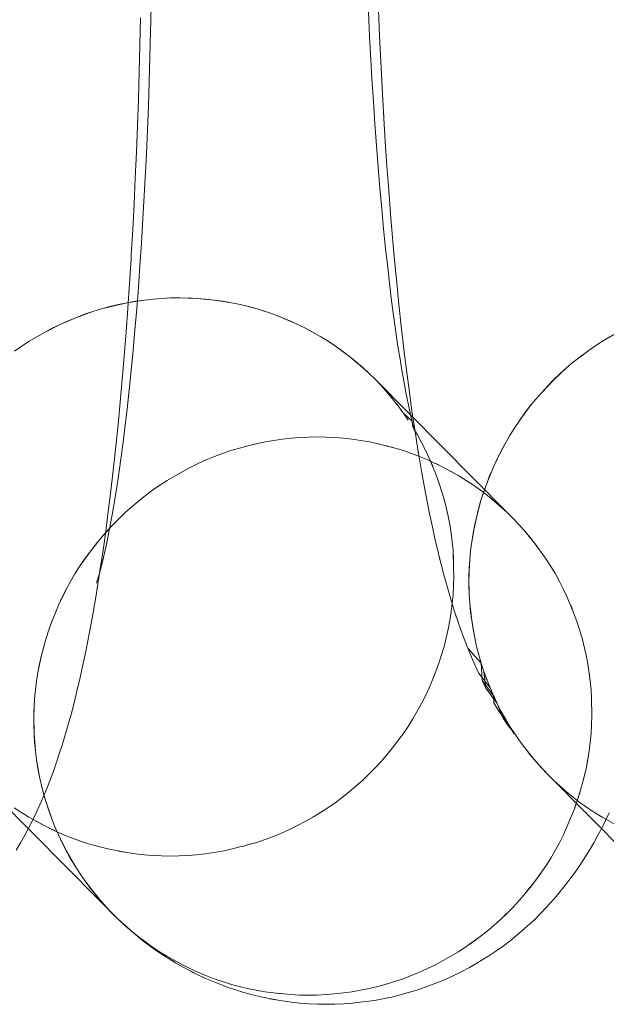
# Model space of a CAD drawing. Units: millimetres. Extents: x 33097 to 40950, y 4976 to 14124.
# Drawn here: x 35628 to 35633, y 9138 to 9147 of the extents above; entities that cross this region are included whole.
import ezdxf

# ---------------------------------------------------------------- set-up
doc = ezdxf.new("R2010")
doc.units = ezdxf.units.MM
doc.header["$MEASUREMENT"] = 0
doc.layers.add('zestaw_Nr_pióra__7_Nr_pióra__7_Nr_pióra__7', color=7, linetype='Continuous', lineweight=18)

msp = doc.modelspace()

# ---------------------------------------------------------------- linework, layer by layer
at = {"layer": 'zestaw_Nr_pióra__7_Nr_pióra__7_Nr_pióra__7', "linetype": 'Continuous'}
for p, q in [((35629.136, 9146.9406), (35629.131, 9146.7183)), ((35631.1549, 9146.9138), (35631.1649, 9146.6814)), ((35629.0363, 9146.5997), (35629.0417, 9146.8414)), ((35631.067, 9146.8926), (35631.0771, 9146.6812)), ((35629.131, 9146.7183), (35629.1251, 9146.4973)), ((35631.0771, 9146.6812), (35631.088, 9146.4725)), ((35631.1649, 9146.6814), (35631.1759, 9146.4516)), ((35629.0299, 9146.3594), (35629.0363, 9146.5997)), ((35629.1251, 9146.4973), (35629.1184, 9146.2778)), ((35631.088, 9146.4725), (35631.0979, 9146.2995)), ((35631.1759, 9146.4516), (35631.1878, 9146.2247)), ((35629.0225, 9146.1209), (35629.0299, 9146.3594)), ((35631.0979, 9146.2995), (35631.1102, 9146.0988)), ((35629.1184, 9146.2778), (35629.1107, 9146.0602)), ((35631.1878, 9146.2247), (35631.2006, 9146.0008)), ((35629.0142, 9145.8842), (35629.0225, 9146.1209)), ((35629.1107, 9146.0602), (35629.1022, 9145.8445)), ((35631.1102, 9146.0988), (35631.1234, 9145.9012)), ((35631.2006, 9146.0008), (35631.2164, 9145.745)), ((35631.2026, 9145.9678), (35631.2006, 9146.0008)), ((35629.005, 9145.6498), (35629.0142, 9145.8842)), ((35631.1234, 9145.9012), (35631.1375, 9145.707)), ((35629.1022, 9145.8445), (35629.0929, 9145.6311)), ((35631.1375, 9145.707), (35631.1523, 9145.5164)), ((35631.2164, 9145.745), (35631.2311, 9145.5257)), ((35628.9948, 9145.4177), (35629.005, 9145.6498)), ((35629.0929, 9145.6311), (35629.0827, 9145.42)), ((35631.1523, 9145.5164), (35631.1678, 9145.3295)), ((35631.2311, 9145.5257), (35631.2467, 9145.3101)), ((35628.9838, 9145.1882), (35628.9948, 9145.4177)), ((35629.0827, 9145.42), (35629.0717, 9145.2116)), ((35631.1678, 9145.3295), (35631.1841, 9145.1466)), ((35631.2467, 9145.3101), (35631.2631, 9145.0985)), ((35628.9718, 9144.9617), (35628.9838, 9145.1882)), ((35629.0717, 9145.2116), (35629.0598, 9145.006)), ((35631.1841, 9145.1466), (35631.2011, 9144.9677)), ((35631.2631, 9145.0985), (35631.2804, 9144.8911)), ((35629.0598, 9145.006), (35629.0493, 9144.8389)), ((35628.9589, 9144.7381), (35628.9718, 9144.9617)), ((35631.2011, 9144.9677), (35631.2188, 9144.7932)), ((35631.2804, 9144.8911), (35631.2985, 9144.688)), ((35629.0493, 9144.8389), (35629.036, 9144.6417)), ((35628.9568, 9144.7049), (35628.9589, 9144.7381)), ((35631.2188, 9144.7932), (35631.2372, 9144.6231)), ((35628.9429, 9144.4825), (35628.9568, 9144.7049)), ((35629.036, 9144.6417), (35629.0218, 9144.4479)), ((35631.2985, 9144.688), (35631.3173, 9144.4895)), ((35631.2372, 9144.6231), (35631.2502, 9144.5105)), ((35628.9281, 9144.2636), (35628.9429, 9144.4825)), ((35631.2502, 9144.5105), (35631.2696, 9144.3516)), ((35631.3173, 9144.4895), (35631.337, 9144.2957)), ((35629.0218, 9144.4479), (35629.0069, 9144.2577)), ((35628.6931, 9144.2565), (35628.8444, 9144.2927)), ((35628.7686, 9144.277), (35628.6931, 9144.2565)), ((35628.8446, 9144.2952), (35628.7686, 9144.277)), ((35628.8444, 9144.2927), (35628.9212, 9144.311)), ((35628.9212, 9144.311), (35628.8446, 9144.2952)), ((35628.9212, 9144.311), (35629.0754, 9144.3354)), ((35628.9981, 9144.3244), (35628.9212, 9144.311)), ((35629.0754, 9144.3354), (35628.9981, 9144.3244)), ((35629.0754, 9144.3354), (35629.153, 9144.3439)), ((35629.153, 9144.3439), (35629.0754, 9144.3354)), ((35629.153, 9144.3439), (35629.2307, 9144.3501)), ((35629.2307, 9144.3501), (35629.153, 9144.3439)), ((35629.2307, 9144.3501), (35629.3086, 9144.3537)), ((35629.3086, 9144.3537), (35629.2307, 9144.3501)), ((35629.3086, 9144.3537), (35629.3865, 9144.355)), ((35629.3865, 9144.355), (35629.3086, 9144.3537)), ((35629.3865, 9144.355), (35629.5421, 9144.3501)), ((35629.5421, 9144.3501), (35629.3865, 9144.355)), ((35629.4644, 9144.3537), (35629.6197, 9144.3439)), ((35629.5421, 9144.3501), (35629.6197, 9144.3439)), ((35629.697, 9144.3354), (35629.5421, 9144.3501)), ((35629.6197, 9144.3439), (35629.7739, 9144.3244)), ((35629.6197, 9144.3439), (35629.7739, 9144.3244)), ((35629.8504, 9144.311), (35629.697, 9144.3354)), ((35629.7739, 9144.3244), (35629.9265, 9144.2952)), ((35629.7739, 9144.3244), (35629.9265, 9144.2952)), ((35629.7739, 9144.3244), (35629.8504, 9144.311)), ((35629.9265, 9144.2952), (35629.8504, 9144.311)), ((35629.9265, 9144.2952), (35630.0767, 9144.2565)), ((35629.9265, 9144.2952), (35630.0019, 9144.277)), ((35630.0019, 9144.277), (35629.9265, 9144.2952)), ((35630.0767, 9144.2565), (35630.0019, 9144.277)), ((35631.2696, 9144.3516), (35631.2898, 9144.1976)), ((35631.337, 9144.2957), (35631.3574, 9144.1069)), ((35628.4708, 9144.1808), (35628.6183, 9144.2336)), ((35628.5442, 9144.2084), (35628.4708, 9144.1808)), ((35628.6183, 9144.2336), (35628.5442, 9144.2084)), ((35628.6183, 9144.2336), (35628.6931, 9144.2565)), ((35628.6931, 9144.2565), (35628.6183, 9144.2336)), ((35628.9124, 9144.0485), (35628.9281, 9144.2636)), ((35629.0069, 9144.2577), (35628.9913, 9144.0713)), ((35630.0767, 9144.2565), (35630.1508, 9144.2336)), ((35630.2241, 9144.2084), (35630.0767, 9144.2565)), ((35630.1508, 9144.2336), (35630.2241, 9144.2084)), ((35630.1508, 9144.2336), (35630.2241, 9144.2084)), ((35630.2241, 9144.2084), (35630.2965, 9144.1808)), ((35630.2934, 9144.1807), (35630.2241, 9144.2084)), ((35631.2898, 9144.1976), (35631.3105, 9144.0486)), ((35628.1869, 9144.0482), (35628.3269, 9144.119)), ((35628.2563, 9144.0847), (35628.3984, 9144.151)), ((35628.3269, 9144.119), (35628.2563, 9144.0847)), ((35628.3269, 9144.119), (35628.4708, 9144.1808)), ((35628.3984, 9144.151), (35628.3269, 9144.119)), ((35628.4708, 9144.1808), (35628.3984, 9144.151)), ((35630.4385, 9144.119), (35630.2934, 9144.1807)), ((35630.2965, 9144.1808), (35630.4385, 9144.119)), ((35630.2965, 9144.1808), (35630.368, 9144.151)), ((35630.368, 9144.151), (35630.4385, 9144.119)), ((35630.4385, 9144.119), (35630.5079, 9144.0847)), ((35630.5079, 9144.0847), (35630.4385, 9144.119)), ((35631.3574, 9144.1069), (35631.3786, 9143.9233)), ((35628.0515, 9143.9689), (35628.1869, 9144.0482)), ((35628.1869, 9144.0482), (35628.1186, 9144.0096)), ((35628.1869, 9144.0482), (35628.2563, 9144.0847)), ((35628.2563, 9144.0847), (35628.1869, 9144.0482)), ((35628.8959, 9143.8374), (35628.9124, 9144.0485)), ((35628.9913, 9144.0713), (35628.9749, 9143.8888)), ((35630.5079, 9144.0847), (35630.6432, 9144.0096)), ((35630.5079, 9144.0847), (35630.5761, 9144.0482)), ((35630.5761, 9144.0482), (35630.5079, 9144.0847)), ((35630.6432, 9144.0096), (35630.5761, 9144.0482)), ((35631.3105, 9144.0486), (35631.3318, 9143.9048)), ((35633.1448, 9143.9689), (35633.2802, 9144.0482)), ((35627.9213, 9143.8814), (35627.9857, 9143.9262)), ((35627.9857, 9143.9262), (35627.9213, 9143.8814)), ((35627.9857, 9143.9262), (35628.0515, 9143.9689)), ((35628.0515, 9143.9689), (35627.9857, 9143.9262)), ((35628.1186, 9144.0096), (35628.0515, 9143.9689)), ((35630.6432, 9144.0096), (35630.7089, 9143.9689)), ((35630.7089, 9143.9689), (35630.6432, 9144.0096)), ((35630.7089, 9143.9689), (35630.7733, 9143.9262)), ((35630.7733, 9143.9262), (35630.7089, 9143.9689)), ((35630.7733, 9143.9262), (35630.8979, 9143.8346)), ((35630.7733, 9143.9262), (35630.8363, 9143.8814)), ((35630.8979, 9143.8346), (35630.7733, 9143.9262)), ((35633.0145, 9143.8814), (35633.079, 9143.9262)), ((35633.079, 9143.9262), (35633.0145, 9143.8814)), ((35633.079, 9143.9262), (35633.1448, 9143.9689)), ((35633.1448, 9143.9689), (35633.079, 9143.9262)), ((35633.2119, 9144.0096), (35633.1448, 9143.9689)), ((35628.8785, 9143.6305), (35628.8959, 9143.8374)), ((35628.9749, 9143.8888), (35628.9578, 9143.7105)), ((35630.8363, 9143.8814), (35630.8979, 9143.8346)), ((35631.3318, 9143.9048), (35631.3441, 9143.8271)), ((35631.3786, 9143.9233), (35631.3848, 9143.8704)), ((35631.3848, 9143.8704), (35631.4069, 9143.6903)), ((35632.9515, 9143.8346), (35633.0145, 9143.8814)), ((35633.0145, 9143.8814), (35632.9533, 9143.8345)), ((35630.8979, 9143.8346), (35630.9579, 9143.7859)), ((35630.9563, 9143.784), (35630.8979, 9143.8346)), ((35631.0163, 9143.7353), (35630.9563, 9143.784)), ((35630.9579, 9143.7859), (35631.073, 9143.6829)), ((35630.9579, 9143.7859), (35631.0163, 9143.7353)), ((35631.3441, 9143.8271), (35631.3661, 9143.6956)), ((35632.8298, 9143.7353), (35632.8899, 9143.7859)), ((35632.8899, 9143.7859), (35632.8298, 9143.7353)), ((35632.8899, 9143.7859), (35632.9515, 9143.8346)), ((35632.9533, 9143.8345), (35632.8899, 9143.7859)), ((35628.9578, 9143.7105), (35628.94, 9143.5365)), ((35631.073, 9143.6829), (35631.0163, 9143.7353)), ((35631.073, 9143.6829), (35631.1281, 9143.6287)), ((35631.1281, 9143.6287), (35631.073, 9143.6829)), ((35631.3661, 9143.6956), (35631.3888, 9143.5696)), ((35631.4069, 9143.6903), (35631.4298, 9143.5158)), ((35632.7144, 9143.625), (35632.8298, 9143.7353)), ((35632.7144, 9143.625), (35632.7714, 9143.6829)), ((35632.7714, 9143.6829), (35632.7145, 9143.6287)), ((35632.8298, 9143.7353), (35632.7714, 9143.6829)), ((35628.8604, 9143.4279), (35628.8785, 9143.6305)), ((35631.1281, 9143.6287), (35631.1814, 9143.5727)), ((35632.2993, 9142.4466), (35631.1281, 9143.6287)), ((35632.6061, 9143.5151), (35632.7144, 9143.625)), ((35632.7145, 9143.6287), (35632.6594, 9143.5727)), ((35628.94, 9143.5365), (35628.9215, 9143.3669)), ((35631.1814, 9143.5727), (35631.2329, 9143.5151)), ((35631.2329, 9143.5151), (35631.3302, 9143.3951)), ((35631.2329, 9143.5151), (35631.2825, 9143.4559)), ((35631.3888, 9143.5696), (35631.3996, 9143.5137)), ((35631.3996, 9143.5137), (35631.4225, 9143.4005)), ((35631.4298, 9143.5158), (35631.4533, 9143.347)), ((35632.5545, 9143.4559), (35632.6061, 9143.5151)), ((35632.6061, 9143.5151), (35632.5545, 9143.4559)), ((35632.6594, 9143.5727), (35632.6061, 9143.5151)), ((35628.8414, 9143.2299), (35628.8604, 9143.4279)), ((35631.4225, 9143.4005), (35631.4463, 9143.2931)), ((35632.5048, 9143.3951), (35632.5545, 9143.4559)), ((35632.5545, 9143.4559), (35632.5048, 9143.3951)), ((35628.9215, 9143.3669), (35628.9021, 9143.202)), ((35631.3302, 9143.3951), (35631.376, 9143.3328)), ((35631.376, 9143.3328), (35631.4545, 9143.259)), ((35631.376, 9143.3328), (35631.4197, 9143.269)), ((35631.4533, 9143.347), (35631.4774, 9143.184)), ((35632.4112, 9143.269), (35632.5048, 9143.3951)), ((35632.4112, 9143.269), (35632.457, 9143.3328)), ((35632.457, 9143.3328), (35632.4112, 9143.269)), ((35632.5048, 9143.3951), (35632.457, 9143.3328)), ((35628.8216, 9143.0368), (35628.8414, 9143.2299)), ((35631.4463, 9143.2931), (35631.4613, 9143.2325)), ((35631.4545, 9143.259), (35631.4614, 9143.2039)), ((35631.4613, 9143.2325), (35631.4738, 9143.1832)), ((35632.3673, 9143.2039), (35632.4112, 9143.269)), ((35632.4112, 9143.269), (35632.3673, 9143.2039)), ((35628.9021, 9143.202), (35628.889, 9143.0968)), ((35631.4738, 9143.1832), (35631.501, 9143.1375)), ((35631.4774, 9143.184), (35631.5022, 9143.0272)), ((35631.501, 9143.1375), (35631.5385, 9143.0699)), ((35632.2483, 9143.001), (35632.3256, 9143.1375)), ((35632.3256, 9143.1375), (35632.2859, 9143.0699)), ((35632.3256, 9143.1375), (35632.3673, 9143.2039)), ((35632.3673, 9143.2039), (35632.3256, 9143.1375)), ((35628.889, 9143.0968), (35628.8688, 9142.9433)), ((35629.9948, 9143.0408), (35630.0708, 9143.059)), ((35630.0708, 9143.059), (35630.1474, 9143.0748)), ((35630.1474, 9143.0748), (35630.2243, 9143.0882)), ((35630.2243, 9143.0882), (35630.3016, 9143.0991)), ((35630.3016, 9143.0991), (35630.3792, 9143.1077)), ((35630.3792, 9143.1077), (35630.457, 9143.1138)), ((35630.457, 9143.1138), (35630.5348, 9143.1175)), ((35630.5348, 9143.1175), (35630.6127, 9143.1187)), ((35630.6127, 9143.1187), (35630.7684, 9143.1138)), ((35630.6906, 9143.1175), (35630.7684, 9143.1138)), ((35630.7684, 9143.1138), (35630.8459, 9143.1077)), ((35630.8459, 9143.1077), (35630.9232, 9143.0991)), ((35630.9232, 9143.0991), (35631.0767, 9143.0748)), ((35631.0002, 9143.0882), (35631.0767, 9143.0748)), ((35631.0767, 9143.0748), (35631.1527, 9143.059)), ((35631.1527, 9143.059), (35631.303, 9143.0202)), ((35631.5385, 9143.0699), (35631.5739, 9143.001)), ((35632.2129, 9142.9311), (35632.2859, 9143.0699)), ((35632.2859, 9143.0699), (35632.2483, 9143.001)), ((35628.8011, 9142.8486), (35628.8216, 9143.0368)), ((35629.6971, 9142.9445), (35629.7704, 9142.9721)), ((35629.7704, 9142.9721), (35629.8445, 9142.9973)), ((35629.8445, 9142.9973), (35629.9193, 9143.0202)), ((35629.9193, 9143.0202), (35629.9948, 9143.0408)), ((35631.2282, 9143.0408), (35631.303, 9143.0202)), ((35631.303, 9143.0202), (35631.377, 9142.9973)), ((35631.377, 9142.9973), (35631.5197, 9142.9445)), ((35631.5022, 9143.0272), (35631.5377, 9142.8144)), ((35631.512, 9142.9665), (35631.5022, 9143.0272)), ((35631.5739, 9143.001), (35631.607, 9142.9311)), ((35632.1797, 9142.8601), (35632.2483, 9143.001)), ((35632.2483, 9143.001), (35632.2129, 9142.9311)), ((35628.8688, 9142.9433), (35628.848, 9142.795)), ((35629.4826, 9142.8484), (35629.5531, 9142.8827)), ((35629.5531, 9142.8827), (35629.6246, 9142.9147)), ((35629.6246, 9142.9147), (35629.6971, 9142.9445)), ((35631.5197, 9142.9445), (35631.5942, 9142.9147)), ((35631.5942, 9142.9147), (35631.7341, 9142.8484)), ((35631.607, 9142.9311), (35631.6665, 9142.7881)), ((35631.607, 9142.9311), (35631.6379, 9142.8601)), ((35631.6647, 9142.8827), (35631.8023, 9142.812)), ((35632.1797, 9142.8601), (35632.2129, 9142.9311)), ((35632.2129, 9142.9311), (35632.1797, 9142.8601)), ((35628.7798, 9142.6655), (35628.8011, 9142.8486)), ((35628.848, 9142.795), (35628.8266, 9142.6518)), ((35629.2778, 9142.7327), (35629.4157, 9142.812)), ((35629.4157, 9142.812), (35629.4826, 9142.8484)), ((35631.5377, 9142.8144), (35631.564, 9142.6686)), ((35631.6665, 9142.7881), (35631.6929, 9142.7152)), ((35631.7341, 9142.8484), (35631.8694, 9142.7734)), ((35631.8023, 9142.812), (35631.8694, 9142.7734)), ((35632.12, 9142.7152), (35632.1797, 9142.8601)), ((35632.12, 9142.7152), (35632.1797, 9142.8601)), ((35632.1487, 9142.7881), (35632.12, 9142.7152)), ((35632.1573, 9142.8057), (35632.1487, 9142.7881)), ((35632.1647, 9142.8238), (35632.1573, 9142.8057)), ((35632.1797, 9142.8601), (35632.1647, 9142.8238)), ((35629.212, 9142.6899), (35629.2778, 9142.7327)), ((35631.6929, 9142.7152), (35631.7169, 9142.6415)), ((35631.8694, 9142.7734), (35631.9351, 9142.7327)), ((35631.9351, 9142.7327), (35631.9996, 9142.6899)), ((35632.0935, 9142.6415), (35632.12, 9142.7152)), ((35632.12, 9142.7152), (35632.0935, 9142.6415)), ((35628.7514, 9142.433), (35628.7736, 9142.6125)), ((35628.7736, 9142.6125), (35628.7798, 9142.6655)), ((35628.8266, 9142.6518), (35628.8041, 9142.514)), ((35629.0844, 9142.5983), (35629.1475, 9142.6451)), ((35629.1475, 9142.6451), (35629.212, 9142.6899)), ((35631.564, 9142.6686), (35631.5908, 9142.5295)), ((35631.7169, 9142.6415), (35631.7386, 9142.5671)), ((35631.9996, 9142.6899), (35632.0626, 9142.6451)), ((35632.0626, 9142.6451), (35632.1241, 9142.5983)), ((35632.0694, 9142.5671), (35632.0935, 9142.6415)), ((35632.0935, 9142.6415), (35632.0694, 9142.5671)), ((35628.9628, 9142.499), (35629.0228, 9142.5496)), ((35629.0228, 9142.5496), (35629.0844, 9142.5983)), ((35631.5908, 9142.5295), (35631.6038, 9142.4651)), ((35631.7386, 9142.5671), (35631.7579, 9142.4919)), ((35632.0282, 9142.4162), (35632.0694, 9142.5671)), ((35632.0694, 9142.5671), (35632.0476, 9142.4919)), ((35632.1241, 9142.5983), (35632.1841, 9142.5496)), ((35632.1841, 9142.5496), (35632.2993, 9142.4466)), ((35632.1841, 9142.5496), (35632.2425, 9142.499)), ((35628.7922, 9142.444), (35628.7695, 9142.3187)), ((35628.8041, 9142.514), (35628.7922, 9142.444)), ((35628.8475, 9142.3924), (35628.9043, 9142.4466)), ((35628.9043, 9142.4466), (35628.9628, 9142.499)), ((35631.6038, 9142.4651), (35631.6314, 9142.3314)), ((35631.7579, 9142.4919), (35631.7749, 9142.4162)), ((35632.0112, 9142.3399), (35632.0476, 9142.4919)), ((35632.0476, 9142.4919), (35632.0282, 9142.4162)), ((35632.3543, 9142.3924), (35632.2993, 9142.4466)), ((35628.7285, 9142.2592), (35628.7514, 9142.433)), ((35628.7924, 9142.3365), (35628.8475, 9142.3924)), ((35631.7749, 9142.4162), (35631.7894, 9142.3399)), ((35631.9965, 9142.2632), (35632.0282, 9142.4162)), ((35632.0282, 9142.4162), (35632.0112, 9142.3399)), ((35632.4076, 9142.3365), (35632.3543, 9142.3924)), ((35628.7677, 9142.3099), (35628.6874, 9142.2196)), ((35628.6874, 9142.2196), (35628.739, 9142.2788)), ((35628.6874, 9142.2196), (35628.739, 9142.2788)), ((35628.7695, 9142.3187), (35628.7357, 9142.1511)), ((35628.739, 9142.2788), (35628.7924, 9142.3365)), ((35631.6314, 9142.3314), (35631.6596, 9142.2045)), ((35631.7894, 9142.3399), (35631.8016, 9142.2632)), ((35631.8016, 9142.2632), (35631.8113, 9142.186)), ((35631.9745, 9142.1086), (35631.9965, 9142.2632)), ((35631.9843, 9142.186), (35632.0112, 9142.3399)), ((35631.9965, 9142.2632), (35631.9843, 9142.186)), ((35632.0112, 9142.3399), (35631.9965, 9142.2632)), ((35632.5087, 9142.2196), (35632.4076, 9142.3365)), ((35632.5564, 9142.1588), (35632.4591, 9142.2788)), ((35628.6874, 9142.2196), (35628.59, 9142.0965)), ((35628.59, 9142.0965), (35628.6874, 9142.2196)), ((35628.6377, 9142.1588), (35628.6874, 9142.2196)), ((35628.7049, 9142.091), (35628.7285, 9142.2592)), ((35628.7457, 9142.1991), (35628.7357, 9142.1511)), ((35631.6596, 9142.2045), (35631.6882, 9142.0847)), ((35631.8113, 9142.186), (35631.8186, 9142.1086)), ((35631.9745, 9142.1086), (35631.9843, 9142.186)), ((35631.9843, 9142.186), (35631.9745, 9142.1086)), ((35632.6006, 9142.0966), (35632.5087, 9142.2196)), ((35628.59, 9142.0965), (35628.5003, 9141.9677)), ((35628.5003, 9141.9677), (35628.59, 9142.0965)), ((35628.5441, 9142.0328), (35628.59, 9142.0965)), ((35628.59, 9142.0965), (35628.6377, 9142.1588)), ((35628.6807, 9141.9288), (35628.7049, 9142.091)), ((35628.7357, 9142.1511), (35628.7037, 9142.0112)), ((35631.8186, 9142.1086), (35631.8234, 9141.9531)), ((35631.8186, 9142.1086), (35631.8234, 9142.031)), ((35631.9671, 9142.031), (35631.9745, 9142.1086)), ((35631.9745, 9142.1086), (35631.9671, 9142.031)), ((35632.6006, 9142.0966), (35632.5564, 9142.1588)), ((35632.6459, 9142.0328), (35632.6006, 9142.0966)), ((35628.5003, 9141.9677), (35628.5441, 9142.0328)), ((35628.7037, 9142.0112), (35628.6736, 9141.8989)), ((35628.7117, 9142.0444), (35628.6789, 9141.9176)), ((35631.6882, 9142.0847), (35631.7338, 9141.9036)), ((35631.7044, 9142.0173), (35631.6882, 9142.0847)), ((35631.9597, 9141.8753), (35631.9671, 9142.031)), ((35631.9671, 9142.031), (35631.9622, 9141.9531)), ((35632.7273, 9141.9013), (35632.6459, 9142.0328)), ((35628.4585, 9141.9013), (35628.5003, 9141.9677)), ((35628.5003, 9141.9677), (35628.4585, 9141.9013)), ((35628.6558, 9141.7727), (35628.6807, 9141.9288)), ((35628.6789, 9141.9176), (35628.6736, 9141.8989)), ((35631.8234, 9141.9531), (35631.8258, 9141.8753)), ((35631.9596, 9141.7974), (35631.9622, 9141.9531)), ((35631.9622, 9141.9531), (35631.9597, 9141.8753)), ((35632.6877, 9141.9677), (35632.7273, 9141.9013)), ((35628.3812, 9141.7647), (35628.4188, 9141.8336)), ((35628.4188, 9141.8336), (35628.3812, 9141.7647)), ((35628.4188, 9141.8336), (35628.4585, 9141.9013)), ((35628.4585, 9141.9013), (35628.4188, 9141.8336)), ((35628.6736, 9141.8989), (35628.6488, 9141.8184)), ((35631.7338, 9141.9036), (35631.7526, 9141.8357)), ((35631.7526, 9141.8357), (35631.7827, 9141.7283)), ((35631.8258, 9141.8753), (35631.8233, 9141.7974)), ((35631.9597, 9141.8753), (35631.9596, 9141.7974)), ((35631.962, 9141.7196), (35631.9597, 9141.8753)), ((35632.7648, 9141.8336), (35632.7273, 9141.9013)), ((35632.7988, 9141.7646), (35632.7648, 9141.8336)), ((35628.3812, 9141.7647), (35628.3126, 9141.6238)), ((35628.3458, 9141.6948), (35628.3812, 9141.7647)), ((35628.646, 9141.7118), (35628.6558, 9141.7727)), ((35631.8233, 9141.7974), (35631.8183, 9141.7196)), ((35631.962, 9141.7196), (35631.9596, 9141.7974)), ((35631.9596, 9141.7974), (35631.962, 9141.7196)), ((35632.8332, 9141.6948), (35632.7988, 9141.7646)), ((35628.3126, 9141.6238), (35628.3458, 9141.6948)), ((35628.3126, 9141.6238), (35628.3458, 9141.6948)), ((35628.6202, 9141.5604), (35628.646, 9141.7118)), ((35631.7827, 9141.7283), (35631.8132, 9141.6284)), ((35631.8183, 9141.7196), (35631.811, 9141.6419)), ((35631.9669, 9141.6419), (35631.962, 9141.7196)), ((35631.962, 9141.7196), (35631.9669, 9141.6419)), ((35632.8928, 9141.5518), (35632.8332, 9141.6948)), ((35628.2816, 9141.5518), (35628.3126, 9141.6238)), ((35628.3126, 9141.6238), (35628.2816, 9141.5518)), ((35631.8012, 9141.5645), (35631.7889, 9141.4873)), ((35631.811, 9141.6419), (35631.8012, 9141.5645)), ((35631.8132, 9141.6284), (35631.8349, 9141.5594)), ((35631.9741, 9141.5645), (35631.9669, 9141.6419)), ((35631.9669, 9141.6419), (35631.9839, 9141.4873)), ((35631.9741, 9141.5645), (35631.9669, 9141.6419)), ((35631.9839, 9141.4873), (35631.9741, 9141.5645)), ((35632.8641, 9141.6238), (35632.8928, 9141.5518)), ((35628.2265, 9141.4053), (35628.2529, 9141.479)), ((35628.2529, 9141.479), (35628.2265, 9141.4053)), ((35628.2529, 9141.479), (35628.2816, 9141.5518)), ((35628.2816, 9141.5518), (35628.2529, 9141.479)), ((35628.5939, 9141.4155), (35628.6202, 9141.5604)), ((35631.7889, 9141.4873), (35631.7743, 9141.4106)), ((35631.8349, 9141.5594), (35631.8905, 9141.3972)), ((35631.8349, 9141.5594), (35631.8661, 9141.4663)), ((35632.0106, 9141.3343), (35631.9839, 9141.4873)), ((35631.9839, 9141.4873), (35631.996, 9141.4106)), ((35632.9191, 9141.479), (35632.8928, 9141.5518)), ((35632.9431, 9141.4053), (35632.9191, 9141.479)), ((35628.2024, 9141.3308), (35628.2265, 9141.4053)), ((35628.2265, 9141.4053), (35628.2024, 9141.3308)), ((35628.567, 9141.2771), (35628.5939, 9141.4155)), ((35631.7743, 9141.4106), (35631.7572, 9141.3343)), ((35631.8905, 9141.3972), (35631.9223, 9141.311)), ((35631.996, 9141.4106), (35632.0106, 9141.3343)), ((35632.9648, 9141.3308), (35632.9431, 9141.4053)), ((35628.2024, 9141.3308), (35628.1612, 9141.1799)), ((35628.1806, 9141.2557), (35628.2024, 9141.3308)), ((35631.7572, 9141.3343), (35631.7378, 9141.2586)), ((35631.9223, 9141.311), (35631.9492, 9141.2421)), ((35632.0275, 9141.2586), (35632.0106, 9141.3343)), ((35632.0106, 9141.3343), (35632.0275, 9141.2586)), ((35633.0011, 9141.1799), (35632.9648, 9141.3308)), ((35628.1612, 9141.1799), (35628.1806, 9141.2557)), ((35628.1612, 9141.1799), (35628.1806, 9141.2557)), ((35628.5263, 9141.0797), (35628.554, 9141.2126)), ((35628.554, 9141.2126), (35628.567, 9141.2771)), ((35631.7378, 9141.2586), (35631.716, 9141.1834)), ((35631.9492, 9141.2421), (35632.0685, 9141.109)), ((35631.9492, 9141.2421), (35631.9816, 9141.1631)), ((35632.0685, 9141.109), (35632.0275, 9141.2586)), ((35632.0275, 9141.2586), (35632.0685, 9141.109)), ((35632.0468, 9141.1834), (35632.0275, 9141.2586)), ((35632.9842, 9141.2557), (35633.0011, 9141.1799)), ((35628.1612, 9141.1799), (35628.1295, 9141.0269)), ((35628.1295, 9141.0269), (35628.1612, 9141.1799)), ((35628.1441, 9141.1036), (35628.1612, 9141.1799)), ((35631.716, 9141.1834), (35631.6919, 9141.109)), ((35631.9816, 9141.1631), (35632.0111, 9141.0944)), ((35633.0157, 9141.1036), (35633.0011, 9141.1799)), ((35628.1295, 9141.0269), (35628.1441, 9141.1036)), ((35628.4981, 9140.9537), (35628.5263, 9141.0797)), ((35631.6919, 9141.109), (35631.6655, 9141.0353)), ((35632.0111, 9141.0944), (35632.0441, 9141.023)), ((35632.0926, 9141.0353), (35632.0685, 9141.109)), ((35632.0685, 9141.109), (35632.0761, 9140.9547)), ((35632.0685, 9141.109), (35632.0926, 9141.0353)), ((35633.0375, 9140.9498), (35633.0157, 9141.1036)), ((35628.1172, 9140.9498), (35628.1295, 9141.0269)), ((35628.1295, 9141.0269), (35628.1172, 9140.9498)), ((35628.4822, 9140.8872), (35628.4981, 9140.9537)), ((35631.6368, 9140.9624), (35631.6058, 9140.8904)), ((35631.6655, 9141.0353), (35631.6368, 9140.9624)), ((35632.0441, 9141.023), (35632.1475, 9140.8904)), ((35632.0761, 9140.9547), (35632.1784, 9140.8194)), ((35632.1104, 9140.8875), (35632.0761, 9140.9547)), ((35632.1104, 9140.8875), (35632.0926, 9141.0353)), ((35632.0926, 9141.0353), (35632.1475, 9140.8904)), ((35632.1189, 9140.9624), (35632.0926, 9141.0353)), ((35633.0278, 9141.0269), (35633.0375, 9140.9498)), ((35628.1172, 9140.9498), (35628.1, 9140.7947)), ((35628.1, 9140.7947), (35628.1074, 9140.8723)), ((35628.1, 9140.7947), (35628.1074, 9140.8723)), ((35628.1074, 9140.8723), (35628.1172, 9140.9498)), ((35628.4532, 9140.7671), (35628.4822, 9140.8872)), ((35631.6058, 9140.8904), (35631.5726, 9140.8194)), ((35632.2116, 9140.7495), (35632.1104, 9140.8875)), ((35632.1475, 9140.8904), (35632.2116, 9140.7495)), ((35632.1475, 9140.8904), (35632.1784, 9140.8194)), ((35633.0448, 9140.8723), (35633.0375, 9140.9498)), ((35633.0497, 9140.7947), (35633.0448, 9140.8723)), ((35628.1, 9140.7947), (35628.0926, 9140.639)), ((35628.0926, 9140.639), (35628.1, 9140.7947)), ((35628.0963, 9140.7168), (35628.1, 9140.7947)), ((35631.5726, 9140.8194), (35631.5371, 9140.7495)), ((35632.1784, 9140.8194), (35632.1809, 9140.7566)), ((35632.1784, 9140.8194), (35632.2116, 9140.7495)), ((35633.052, 9140.639), (35633.0497, 9140.7947)), ((35628.0945, 9140.6779), (35628.0963, 9140.7168)), ((35628.4237, 9140.6543), (35628.4532, 9140.7671)), ((35631.5371, 9140.7495), (35631.4999, 9140.6837)), ((35632.2197, 9140.6913), (35632.1809, 9140.7566)), ((35632.2543, 9140.6345), (35632.2116, 9140.7495)), ((35632.2116, 9140.7495), (35632.2543, 9140.6345)), ((35632.2116, 9140.7495), (35632.2469, 9140.6806)), ((35632.324, 9140.5466), (35632.2197, 9140.6913)), ((35633.0521, 9140.7169), (35633.052, 9140.639)), ((35628.0926, 9140.639), (35628.0926, 9140.5611)), ((35628.0938, 9140.6389), (35628.0945, 9140.6779)), ((35628.095, 9140.4833), (35628.0938, 9140.6389)), ((35628.4049, 9140.5863), (35628.4237, 9140.6543)), ((35631.4599, 9140.613), (35631.4181, 9140.5466)), ((35631.4999, 9140.6837), (35631.4599, 9140.613)), ((35632.2469, 9140.6806), (35632.2844, 9140.613)), ((35632.2955, 9140.57), (35632.2543, 9140.6345)), ((35632.2543, 9140.6345), (35632.3657, 9140.4815)), ((35632.2844, 9140.613), (35632.324, 9140.5466)), ((35633.0495, 9140.5611), (35633.052, 9140.639)), ((35628.0926, 9140.5611), (35628.095, 9140.4833)), ((35628.3747, 9140.4798), (35628.4049, 9140.5863)), ((35631.4181, 9140.5466), (35631.3743, 9140.4815)), ((35632.3657, 9140.4815), (35632.2955, 9140.57)), ((35632.3571, 9140.4815), (35632.324, 9140.5466)), ((35632.324, 9140.5466), (35632.3657, 9140.4815)), ((35633.0446, 9140.4833), (35633.0495, 9140.5611)), ((35628.0998, 9140.4056), (35628.095, 9140.4833)), ((35628.095, 9140.4833), (35628.1071, 9140.3282)), ((35628.3442, 9140.3808), (35628.3747, 9140.4798)), ((35631.3743, 9140.4815), (35631.3284, 9140.4177)), ((35632.4095, 9140.4177), (35632.3657, 9140.4815)), ((35632.3657, 9140.4815), (35632.4095, 9140.4177)), ((35633.0372, 9140.4056), (35633.0446, 9140.4833)), ((35628.1168, 9140.2511), (35628.0998, 9140.4056)), ((35628.1168, 9140.2511), (35628.0998, 9140.4056)), ((35628.1071, 9140.3282), (35628.0998, 9140.4056)), ((35628.3224, 9140.3117), (35628.3442, 9140.3808)), ((35631.2806, 9140.3554), (35631.2309, 9140.2946)), ((35631.3284, 9140.4177), (35631.2806, 9140.3554)), ((35632.4552, 9140.3554), (35632.4095, 9140.4177)), ((35632.4095, 9140.4177), (35632.4552, 9140.3554)), ((35632.5029, 9140.2946), (35632.4552, 9140.3554)), ((35632.4552, 9140.3554), (35632.5526, 9140.2354)), ((35632.5029, 9140.2946), (35632.4552, 9140.3554)), ((35633.0274, 9140.3282), (35633.0372, 9140.4056)), ((35628.1071, 9140.3282), (35628.1168, 9140.2511)), ((35628.1435, 9140.0981), (35628.1168, 9140.2511)), ((35628.1435, 9140.0981), (35628.1168, 9140.2511)), ((35628.1168, 9140.2511), (35628.129, 9140.1743)), ((35628.2912, 9140.2194), (35628.3224, 9140.3117)), ((35631.2309, 9140.2946), (35631.1794, 9140.2354)), ((35632.5526, 9140.2354), (35632.5029, 9140.2946)), ((35633.0005, 9140.1743), (35633.0274, 9140.3282)), ((35633.0151, 9140.2511), (35633.0005, 9140.1743)), ((35628.129, 9140.1743), (35628.1435, 9140.0981)), ((35628.2668, 9140.1503), (35628.2912, 9140.2194)), ((35631.126, 9140.1778), (35631.0709, 9140.1218)), ((35631.1794, 9140.2354), (35631.126, 9140.1778)), ((35632.6574, 9140.1218), (35632.5526, 9140.2354)), ((35632.5526, 9140.2354), (35632.6041, 9140.1778)), ((35632.6574, 9140.1218), (35632.6041, 9140.1778)), ((35632.6041, 9140.1778), (35632.6574, 9140.1218)), ((35632.9835, 9140.0981), (35633.0005, 9140.1743)), ((35627.5641, 9140.1218), (35628.6777, 9138.9991)), ((35628.1798, 9139.9472), (35628.1435, 9140.0981)), ((35628.1798, 9139.9472), (35628.1435, 9140.0981)), ((35628.1435, 9140.0981), (35628.1798, 9139.9472)), ((35628.2349, 9140.065), (35628.2668, 9140.1503)), ((35631.0709, 9140.1218), (35631.0141, 9140.0676)), ((35632.7124, 9140.0676), (35632.6574, 9140.1218)), ((35632.6574, 9140.1218), (35633.7709, 9138.9991)), ((35632.9423, 9139.9472), (35632.9835, 9140.0981)), ((35628.1798, 9139.9472), (35628.1605, 9140.0223)), ((35628.1755, 9139.918), (35628.208, 9139.996)), ((35628.208, 9139.996), (35628.2349, 9140.065)), ((35630.9556, 9140.0152), (35630.8955, 9139.9646)), ((35631.0141, 9140.0676), (35630.9556, 9140.0152)), ((35632.7692, 9140.0152), (35632.7124, 9140.0676)), ((35632.8276, 9139.9646), (35632.7692, 9140.0152)), ((35632.964, 9140.0223), (35632.9181, 9139.8727)), ((35628.146, 9139.8492), (35628.1755, 9139.918)), ((35628.2255, 9139.799), (35628.1798, 9139.9472)), ((35628.2015, 9139.8727), (35628.1798, 9139.9472)), ((35628.1798, 9139.9472), (35628.2015, 9139.8727)), ((35630.8339, 9139.9159), (35630.7709, 9139.8691)), ((35630.8955, 9139.9646), (35630.8339, 9139.9159)), ((35632.8876, 9139.9159), (35632.8276, 9139.9646)), ((35632.9491, 9139.8691), (35632.8876, 9139.9159)), ((35632.8917, 9139.799), (35632.9423, 9139.9472)), ((35627.9832, 9139.7816), (35627.9188, 9139.8243)), ((35628.113, 9139.7787), (35628.146, 9139.8492)), ((35628.2015, 9139.8727), (35628.2519, 9139.7261)), ((35630.7064, 9139.8243), (35630.6406, 9139.7816)), ((35630.7709, 9139.8691), (35630.7064, 9139.8243)), ((35632.9181, 9139.8727), (35632.8917, 9139.799)), ((35633.0121, 9139.8243), (35632.9491, 9139.8691)), ((35633.0765, 9139.7816), (35633.0121, 9139.8243)), ((35628.049, 9139.7409), (35627.9832, 9139.7816)), ((35628.1843, 9139.6658), (35628.049, 9139.7409)), ((35628.0809, 9139.7104), (35628.113, 9139.7787)), ((35628.2519, 9139.7261), (35628.2255, 9139.799)), ((35628.2519, 9139.7261), (35628.2255, 9139.799)), ((35628.2805, 9139.6542), (35628.2519, 9139.7261)), ((35628.2519, 9139.7261), (35628.2805, 9139.6542)), ((35630.5735, 9139.7409), (35630.5052, 9139.7023)), ((35630.6406, 9139.7816), (35630.5735, 9139.7409)), ((35632.8307, 9139.6542), (35632.8917, 9139.799)), ((35632.8917, 9139.799), (35632.8307, 9139.6542)), ((35633.1423, 9139.7409), (35633.0765, 9139.7816)), ((35633.2776, 9139.6658), (35633.1423, 9139.7409)), ((35633.1742, 9139.7104), (35633.2062, 9139.7787)), ((35628.0128, 9139.5798), (35628.0466, 9139.6431)), ((35628.0466, 9139.6431), (35628.0809, 9139.7104)), ((35628.2537, 9139.6316), (35628.116, 9139.7023)), ((35628.3242, 9139.5995), (35628.1843, 9139.6658)), ((35628.3114, 9139.5832), (35628.2805, 9139.6542)), ((35628.2805, 9139.6542), (35628.3114, 9139.5832)), ((35630.4358, 9139.6658), (35630.3653, 9139.6316)), ((35630.5052, 9139.7023), (35630.4358, 9139.6658)), ((35632.7988, 9139.5832), (35632.8307, 9139.6542)), ((35633.1061, 9139.5798), (35633.1399, 9139.6431)), ((35633.1399, 9139.6431), (35633.1742, 9139.7104)), ((35627.9761, 9139.5132), (35628.0128, 9139.5798)), ((35628.3242, 9139.5995), (35628.2537, 9139.6316)), ((35628.3445, 9139.5132), (35628.3114, 9139.5832)), ((35628.3114, 9139.5832), (35628.3798, 9139.4444)), ((35628.3956, 9139.5697), (35628.3242, 9139.5995)), ((35628.5413, 9139.5169), (35628.3956, 9139.5697)), ((35630.2213, 9139.5697), (35630.148, 9139.5422)), ((35630.2938, 9139.5995), (35630.2213, 9139.5697)), ((35630.3653, 9139.6316), (35630.2938, 9139.5995)), ((35632.7634, 9139.5132), (35632.7988, 9139.5832)), ((35633.0694, 9139.5132), (35633.1061, 9139.5798)), ((35627.9372, 9139.4478), (35627.9761, 9139.5132)), ((35628.3798, 9139.4444), (35628.3445, 9139.5132)), ((35628.3798, 9139.4444), (35628.3445, 9139.5132)), ((35628.5413, 9139.5169), (35628.4681, 9139.5422)), ((35628.6154, 9139.494), (35628.5413, 9139.5169)), ((35628.6902, 9139.4735), (35628.6154, 9139.494)), ((35628.7657, 9139.4553), (35628.6902, 9139.4735)), ((35629.9236, 9139.476), (35629.8475, 9139.4553)), ((35629.9612, 9139.4843), (35629.9236, 9139.476)), ((35629.999, 9139.4965), (35629.9612, 9139.4843)), ((35630.0739, 9139.5169), (35629.999, 9139.4965)), ((35630.148, 9139.5422), (35630.0739, 9139.5169)), ((35632.7258, 9139.4444), (35632.7634, 9139.5132)), ((35633.0305, 9139.4478), (35633.0694, 9139.5132)), ((35628.4173, 9139.3767), (35628.3798, 9139.4444)), ((35628.3798, 9139.4444), (35628.457, 9139.3103)), ((35628.457, 9139.3103), (35628.3798, 9139.4444)), ((35628.4987, 9139.2452), (35628.4173, 9139.3767)), ((35628.457, 9139.3103), (35628.4173, 9139.3767)), ((35628.9182, 9139.4261), (35628.7657, 9139.4553)), ((35628.9182, 9139.4261), (35628.8417, 9139.4395)), ((35628.9952, 9139.4151), (35628.9182, 9139.4261)), ((35629.0725, 9139.4066), (35628.9952, 9139.4151)), ((35629.15, 9139.4004), (35629.0725, 9139.4066)), ((35629.3056, 9139.3956), (35629.15, 9139.4004)), ((35629.3056, 9139.3956), (35629.2278, 9139.3968)), ((35629.3835, 9139.3968), (35629.3056, 9139.3956)), ((35629.4614, 9139.4004), (35629.3835, 9139.3968)), ((35629.5392, 9139.4066), (35629.4614, 9139.4004)), ((35629.6167, 9139.4151), (35629.5392, 9139.4066)), ((35629.694, 9139.4261), (35629.6167, 9139.4151)), ((35629.771, 9139.4395), (35629.694, 9139.4261)), ((35629.8475, 9139.4553), (35629.771, 9139.4395)), ((35632.6443, 9139.3103), (35632.6861, 9139.3767)), ((35632.6861, 9139.3767), (35632.7258, 9139.4444)), ((35632.9547, 9139.3275), (35632.9959, 9139.392)), ((35632.9959, 9139.392), (35633.0305, 9139.4478)), ((35628.457, 9139.3103), (35628.4987, 9139.2452)), ((35632.5547, 9139.1815), (35632.6443, 9139.3103)), ((35632.9114, 9139.2644), (35632.9547, 9139.3275)), ((35628.5424, 9139.1815), (35628.4987, 9139.2452)), ((35628.4987, 9139.2452), (35628.5424, 9139.1815)), ((35632.6005, 9139.2452), (35632.5069, 9139.1192)), ((35632.8306, 9139.1544), (35632.8661, 9139.2027)), ((35632.8661, 9139.2027), (35632.9114, 9139.2644)), ((35628.5898, 9139.1191), (35628.5424, 9139.1815)), ((35628.5424, 9139.1815), (35628.5882, 9139.1192)), ((35628.5882, 9139.1192), (35628.6855, 9138.9991)), ((35628.6855, 9138.9991), (35628.5898, 9139.1191)), ((35632.4572, 9139.0584), (35632.5547, 9139.1815)), ((35632.5069, 9139.1192), (35632.4572, 9139.0584)), ((35632.7831, 9139.0938), (35632.8306, 9139.1544)), ((35628.6855, 9138.9991), (35628.6359, 9139.0584)), ((35632.4056, 9138.9991), (35632.4572, 9139.0584)), ((35632.6824, 9138.9774), (35632.7336, 9139.0348)), ((35632.7336, 9139.0348), (35632.7831, 9139.0938)), ((35628.6777, 9138.9991), (35628.737, 9138.9415)), ((35628.7903, 9138.8856), (35628.6855, 9138.9991)), ((35628.6855, 9138.9991), (35628.737, 9138.9415)), ((35628.737, 9138.9415), (35628.8454, 9138.8314)), ((35628.737, 9138.9415), (35628.7903, 9138.8856)), ((35632.2403, 9138.8314), (35632.3522, 9138.9415)), ((35632.3522, 9138.9415), (35632.4056, 9138.9991)), ((35632.6459, 9138.9372), (35632.6824, 9138.9774)), ((35628.7903, 9138.8856), (35628.8454, 9138.8314)), ((35632.2971, 9138.8856), (35632.2403, 9138.8314)), ((35632.5375, 9138.827), (35632.5926, 9138.8812)), ((35632.5926, 9138.8812), (35632.6459, 9138.9372)), ((35628.8454, 9138.8314), (35628.9021, 9138.7789)), ((35628.8454, 9138.8314), (35628.998, 9138.6953)), ((35628.9021, 9138.7789), (35629.0205, 9138.6796)), ((35629.0205, 9138.6796), (35628.9021, 9138.7789)), ((35628.9393, 9138.7461), (35628.9021, 9138.7789)), ((35632.1218, 9138.7283), (35632.1818, 9138.7789)), ((35632.1818, 9138.7789), (35632.2403, 9138.8314)), ((35632.4223, 9138.7239), (35632.4807, 9138.7745)), ((35632.4807, 9138.7745), (35632.5375, 9138.827)), ((35628.998, 9138.6953), (35628.9393, 9138.7461)), ((35628.998, 9138.6953), (35629.0582, 9138.6464)), ((35629.0205, 9138.6796), (35629.1451, 9138.5881)), ((35629.0821, 9138.6329), (35629.0205, 9138.6796)), ((35632.0602, 9138.6796), (35631.9327, 9138.5881)), ((35631.9971, 9138.6329), (35632.1218, 9138.7283)), ((35632.3246, 9138.6431), (35632.3848, 9138.692)), ((35632.3848, 9138.692), (35632.4223, 9138.7239)), ((35629.0582, 9138.6464), (35629.1831, 9138.5545)), ((35629.2476, 9138.5116), (35629.1199, 9138.5995)), ((35629.1451, 9138.5881), (35629.2095, 9138.5453)), ((35631.8669, 9138.5453), (35631.9971, 9138.6329)), ((35631.9327, 9138.5881), (35631.8669, 9138.5453)), ((35632.1997, 9138.5512), (35632.2629, 9138.5961)), ((35632.2629, 9138.5961), (35632.3246, 9138.6431)), ((35629.1831, 9138.5545), (35629.2859, 9138.4874)), ((35629.2095, 9138.5453), (35629.2752, 9138.5046)), ((35629.2859, 9138.4874), (35629.2476, 9138.5116)), ((35629.2752, 9138.5046), (35629.4131, 9138.4296)), ((35629.3423, 9138.466), (35629.2752, 9138.5046)), ((35631.662, 9138.4296), (35631.7998, 9138.5046)), ((35631.7998, 9138.5046), (35631.8669, 9138.5453)), ((35632.0691, 9138.4674), (35632.1351, 9138.5082)), ((35632.1351, 9138.5082), (35632.1997, 9138.5512)), ((35629.2859, 9138.4874), (35629.352, 9138.4464)), ((35629.352, 9138.4464), (35629.4193, 9138.4076)), ((35629.4131, 9138.4296), (35629.4799, 9138.3953)), ((35631.5915, 9138.3953), (35631.662, 9138.4296)), ((35631.7315, 9138.466), (35631.662, 9138.4296)), ((35631.9633, 9138.4053), (35632.0307, 9138.4442)), ((35632.0307, 9138.4442), (35632.0691, 9138.4674)), ((35629.4193, 9138.4076), (35629.5576, 9138.3364)), ((35629.4799, 9138.3953), (35629.5504, 9138.3632)), ((35629.5576, 9138.3364), (35629.4879, 9138.3709)), ((35629.5504, 9138.3632), (35629.6219, 9138.3334)), ((35629.5576, 9138.3364), (35629.6283, 9138.3042)), ((35629.6219, 9138.3334), (35629.6943, 9138.3059)), ((35631.3742, 9138.3059), (35631.52, 9138.3632)), ((35631.4475, 9138.3334), (35631.3742, 9138.3059)), ((35631.52, 9138.3632), (35631.5915, 9138.3953)), ((35631.7543, 9138.3019), (35631.8251, 9138.3341)), ((35631.8251, 9138.3341), (35631.8948, 9138.3686)), ((35631.8948, 9138.3686), (35631.9633, 9138.4053)), ((35629.6283, 9138.3042), (35629.7, 9138.2742)), ((35629.6943, 9138.3059), (35629.8417, 9138.2577)), ((35629.7676, 9138.2806), (35629.6943, 9138.3059)), ((35629.7, 9138.2742), (35629.7392, 9138.2591)), ((35629.7392, 9138.2591), (35629.812, 9138.2313)), ((35629.8417, 9138.2577), (35629.9165, 9138.2372)), ((35631.1498, 9138.2372), (35631.2253, 9138.2577)), ((35631.2253, 9138.2577), (35631.3742, 9138.3059)), ((35631.3742, 9138.3059), (35631.2253, 9138.2577)), ((35631.5706, 9138.2302), (35631.6099, 9138.2442)), ((35631.6099, 9138.2442), (35631.6826, 9138.2719)), ((35631.6826, 9138.2719), (35631.7543, 9138.3019)), ((35629.812, 9138.2313), (35629.9599, 9138.1828)), ((35629.9599, 9138.1828), (35629.8856, 9138.2059)), ((35629.9165, 9138.2372), (35629.9919, 9138.219)), ((35629.9599, 9138.1828), (35630.035, 9138.1621)), ((35629.9919, 9138.219), (35630.1445, 9138.1898)), ((35630.0679, 9138.2032), (35629.9919, 9138.219)), ((35630.035, 9138.1621), (35630.1106, 9138.1438)), ((35630.1445, 9138.1898), (35630.2214, 9138.1788)), ((35630.2214, 9138.1788), (35630.3762, 9138.1642)), ((35630.2987, 9138.1703), (35630.2214, 9138.1788)), ((35630.3762, 9138.1642), (35630.454, 9138.1605)), ((35630.454, 9138.1605), (35630.6098, 9138.1605)), ((35630.6098, 9138.1605), (35630.454, 9138.1605)), ((35630.6098, 9138.1605), (35630.7654, 9138.1703)), ((35630.7654, 9138.1703), (35630.6098, 9138.1605)), ((35630.7654, 9138.1703), (35630.9203, 9138.1898)), ((35630.9203, 9138.1898), (35630.7654, 9138.1703)), ((35630.9203, 9138.1898), (35631.0738, 9138.219)), ((35630.9972, 9138.2032), (35630.9203, 9138.1898)), ((35631.0738, 9138.219), (35631.1498, 9138.2372)), ((35631.2719, 9138.1426), (35631.3476, 9138.1609)), ((35631.3476, 9138.1609), (35631.4226, 9138.1817)), ((35631.4226, 9138.1817), (35631.497, 9138.2047)), ((35631.497, 9138.2047), (35631.5706, 9138.2302)), ((35630.1106, 9138.1438), (35630.2635, 9138.1144)), ((35630.3406, 9138.1033), (35630.1868, 9138.1279)), ((35630.2635, 9138.1144), (35630.3805, 9138.0978)), ((35630.3805, 9138.0978), (35630.3406, 9138.1033)), ((35630.3805, 9138.0978), (35630.4579, 9138.0892)), ((35630.4579, 9138.0892), (35630.5356, 9138.083)), ((35630.5356, 9138.083), (35630.6134, 9138.0793)), ((35630.6134, 9138.0793), (35630.6913, 9138.0781)), ((35630.6913, 9138.0781), (35630.7691, 9138.0793)), ((35630.7691, 9138.0793), (35630.847, 9138.083)), ((35630.847, 9138.083), (35630.9246, 9138.0892)), ((35630.9246, 9138.0892), (35630.9645, 9138.0935)), ((35630.9645, 9138.0935), (35631.0419, 9138.1021)), ((35631.0419, 9138.1021), (35631.119, 9138.1132)), ((35631.119, 9138.1132), (35631.1957, 9138.1267)), ((35631.1957, 9138.1267), (35631.2719, 9138.1426))]:
    msp.add_line(p, q, dxfattribs=at)

doc.saveas('drawing.dxf')
